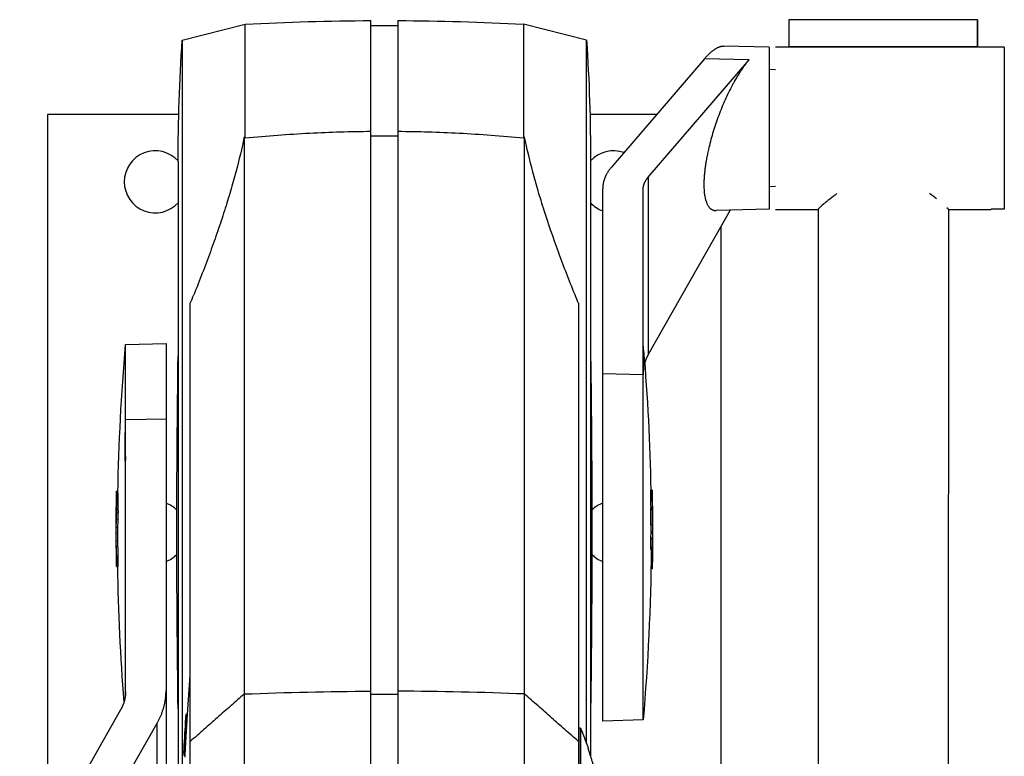
# Model space of a CAD drawing. Units: millimetres. Extents: x -7007 to 6998, y -5642 to 5736.
# Drawn here: x -1908 to -1542, y -2217 to -1944 of the extents above; entities that cross this region are included whole.
import ezdxf

# ---------------------------------------------------------------- set-up
doc = ezdxf.new("R2010")
doc.units = ezdxf.units.MM
doc.layers.add('2d', color=230, linetype='Continuous')

msp = doc.modelspace()

# ---------------------------------------------------------------- linework, layer by layer
at = {"layer": '2d'}
for p, q in [((-1847.46, -1951.55), (-1824.06, -1945.58)), ((-1824.06, -1987.74), (-1824.06, -1945.58)), ((-1777.46, -1985.31), (-1777.46, -1944.26)), ((-1767.46, -1946.26), (-1777.46, -1946.26)), ((-1767.46, -1944.26), (-1767.46, -1985.31)), ((-1720.85, -1945.58), (-1720.85, -1987.74)), ((-1697.46, -1951.55), (-1720.85, -1945.58)), ((-1622.37, -1943.93), (-1622.37, -1953.92)), ((-1552.37, -1943.94), (-1622.37, -1943.93)), ((-1552.37, -1943.94), (-1552.37, -1944.16)), ((-1552.37, -1953.93), (-1552.37, -1943.94)), ((-1552.37, -1944.16), (-1552.37, -1954.02)), ((-1847.46, -1951.55), (-1847.46, -2230.7)), ((-1697.46, -2212.38), (-1697.46, -1951.55)), ((-1629.66, -1954.14), (-1646.49, -1953.7)), ((-1629.66, -1954.14), (-1629.66, -2014.2)), ((-1627.37, -1954.02), (-1547.37, -1954.02)), ((-1622.37, -1954.02), (-1622.37, -1953.92)), ((-1622.37, -1953.92), (-1552.37, -1953.93)), ((-1552.37, -1954.02), (-1552.37, -1953.93)), ((-1542.46, -1954.17), (-1547.37, -1954.17)), ((-1542.46, -1954.17), (-1542.46, -2014.17)), ((-1653.68, -1958.43), (-1688.18, -1998.58)), ((-1674.58, -2002.35), (-1637.16, -1958.79)), ((-1637.16, -1958.79), (-1653.68, -1958.43)), ((-1627.37, -1962.51), (-1629.66, -1962.45)), ((-1897.46, -1979.07), (-1897.46, -2247.66)), ((-1848.73, -1979.07), (-1897.46, -1979.07)), ((-1671.41, -1979.07), (-1696.19, -1979.07)), ((-1848.96, -1996.68), (-1848.96, -2271.45)), ((-1695.96, -1996.68), (-1695.96, -2216.98)), ((-1674.58, -2002.35), (-1674.58, -2068.17)), ((-1829.12, -2006.07), (-1829.12, -2006.07)), ((-1691.46, -2204.07), (-1691.46, -2006.68)), ((-1676.46, -2203.68), (-1676.46, -2006.97)), ((-1627.37, -2005.83), (-1629.66, -2005.89)), ((-1644.11, -2014.58), (-1674.58, -2068.17)), ((-1629.66, -2014.2), (-1649.32, -2014.72)), ((-1627.37, -2014.32), (-1611.52, -2014.32)), ((-1611.52, -2014.3), (-1611.57, -2453.2)), ((-1563.22, -2014.3), (-1563.27, -2453.22)), ((-1563.22, -2014.32), (-1547.37, -2014.32)), ((-1542.46, -2014.17), (-1547.37, -2014.17)), ((-1647.46, -2289.07), (-1647.46, -2020.47)), ((-1868.46, -2064.46), (-1853.46, -2064.07)), ((-1868.46, -2193.07), (-1868.46, -2064.46)), ((-1853.46, -2064.07), (-1853.46, -2261.46)), ((-1676.28, -2070.17), (-1676.28, -2066.51)), ((-1676.46, -2075.63), (-1691.46, -2075.3)), ((-1868.46, -2092.17), (-1853.46, -2091.93)), ((-1868.63, -2107.63), (-1868.63, -2195.21)), ((-1673.13, -2118.47), (-1673.63, -2118.47)), ((-1871.81, -2119.41), (-1871.31, -2119.41)), ((-1871.8, -2118.86), (-1871.31, -2118.86)), ((-1673.1, -2121.07), (-1673.6, -2121.07)), ((-1871.92, -2125.96), (-1871.85, -2125.96)), ((-1871.91, -2125.43), (-1871.9, -2125.43)), ((-1871.9, -2125.81), (-1871.84, -2125.81)), ((-1871.8, -2125.17), (-1871.3, -2125.17)), ((-1673.09, -2124.86), (-1673.59, -2124.86)), ((-1871.92, -2127.64), (-1871.91, -2127.64)), ((-1871.83, -2129.2), (-1871.33, -2129.2)), ((-1673, -2128.03), (-1673.02, -2128.03)), ((-1673, -2128.37), (-1673.02, -2128.37)), ((-1871.94, -2132.19), (-1871.44, -2132.19)), ((-1673.04, -2131.25), (-1673.54, -2131.25)), ((-1871.95, -2134.2), (-1871.45, -2134.2)), ((-1673.09, -2136.46), (-1673.59, -2136.46)), ((-1673, -2133.75), (-1673.5, -2133.75)), ((-1673, -2134.33), (-1673.5, -2134.33)), ((-1871.94, -2137.08), (-1871.44, -2137.08)), ((-1673.09, -2140.5), (-1673.6, -2140.5)), ((-1672.97, -2138.97), (-1673.02, -2138.97)), ((-1871.86, -2142.67), (-1871.36, -2142.67)), ((-1871.82, -2146.75), (-1871.32, -2146.75)), ((-1673.11, -2147.57), (-1673.57, -2147.57)), ((-1673.08, -2146.78), (-1673.56, -2146.78)), ((-1700.26, -2185.94), (-1700.46, -2185.93)), ((-1700.26, -2335.73), (-1700.26, -2185.94)), ((-1767.46, -2194.23), (-1777.46, -2194.23)), ((-1870.33, -2199.96), (-1907.75, -2265.77)), ((-1846.01, -2201.58), (-1845.51, -2201.58)), ((-1845.99, -2201.58), (-1845.52, -2201.58)), ((-1891.24, -2265.51), (-1856.74, -2204.84)), ((-1856.74, -2269.55), (-1856.74, -2204.84)), ((-1720.45, -2205.36), (-1720.45, -2205.36)), ((-1676.46, -2203.68), (-1691.46, -2204.07)), ((-1845.86, -2207.02), (-1846.36, -2207.02)), ((-1846.34, -2206.85), (-1845.84, -2206.85)), ((-1699.73, -2206.7), (-1700.26, -2206.67)), ((-1846.6, -2211.58), (-1846.1, -2211.58)), ((-1846.85, -2216.38), (-1846.37, -2216.38)), ((-1846.85, -2216.76), (-1846.39, -2216.76)), ((-1846.84, -2215.93), (-1846.34, -2215.93))]:
    msp.add_line(p, q, dxfattribs=at)
at = {"layer": '2d', "extrusion": (0, 0, -1)}
for centre, radius, start, end in [((1772.46, -2944.25), 1000, 87.042, 89.71352), ((1772.46, -2944.25), 1000, 90.28648, 92.958), ((1169.16, -1996.68), 679.8, 360, 3.80692), ((2375.75, -1996.68), 679.8, 176.19308, 180), ((1626.46, -2062.34), 50, 355.2102, 0), ((1062.43, -2134.07), 809.03, 1.03786, 4.93573), ((2482.48, -2134.07), 809.03, 175.21016, 178.89496), ((-2441.79, -2134.07), 4291.25, 359.12535, 0.87465), ((5986.71, -2134.07), 4291.25, 179.12535, 180.87465), ((1062.43, -2134.07), 809.53, 359.64964, 0.56844), ((2482.48, -2134.07), 809.53, 179.71513, 180.4328), ((2482.48, -2134.07), 809.03, 180.45536, 184.93573), ((1062.43, -2134.07), 809.03, 355.5468, 359.10219), ((938.64, -2260.85), 908.81, 3.73987, 4.65672), ((938.64, -2260.85), 909.31, 3.01333, 3.73781), ((1828.55, -2261.53), 140, 156.9457, 160.1106), ((938.64, -2260.85), 908.81, 2.73679, 2.83309)]:
    msp.add_arc(centre, radius, start, end, dxfattribs=at)
at = {"layer": '2d'}
for centre, start, end in [((-1857.46, -2004.07), 42.3419, 317.6574), ((-1687.46, -2004.07), 70.3215, 137.6581), ((-1687.46, -2004.07), 222.3426, 249.6456), ((-1857.46, -2134.07), 45.8657, 69.6456), ((-1687.46, -2134.07), 110.3544, 134.1343), ((-1857.46, -2134.07), 290.3544, 314.1343), ((-1687.46, -2134.07), 225.8657, 249.6456)]:
    msp.add_arc(centre, 11.5, start, end, dxfattribs=at)
for centre, major_axis, ratio, start_param, end_param in [((-1626.46, -2066.22), (-50, 0), 0.945878, 0, 0.083599), ((-2482.48, -2135.17), (-809.02, 0), 0.966389, 3.154775, 3.159618), ((-2482.48, -2134.07), (-809.53, 0), 0.964086, 3.148586, 3.15963), ((-1062.43, -2130.03), (-809.52, 0), 0.325555, -0.018014, -0.009116), ((-1062.43, -2134.08), (-809.03, 0), 0.333875, -0.018048, -0.006998), ((-2482.48, -2131.31), (-808.99, 0), 0.933192, 3.138355, 3.141666), ((-2482.48, -2131.38), (-809.02, 0), 0.359674, 3.124141, 3.131463), ((-1062.43, -2135.92), (-809.52, 0), 0.783867, 0.005667, 0.01555), ((-1062.43, -2132.75), (-809.02, 0), 0.787464, 0.00679, 0.015563), ((-2482.48, -2135.48), (-809.53, 0), 0.346229, 3.124139, 3.133171), ((-1772.46, -2686.56), (-800, 0), 0.61696, 4.647336, 4.706139), ((-938.64, -2231.14), (-908.42, 0), 0.674987, -0.039337, -0.031904), ((-1699.51, -2261), (-0.22, 54.3), 0.001716, -0.004077, 3.14567), ((-938.64, -2225.77), (-908.38, 0), 0.525561, -0.020603, -0.01968)]:
    msp.add_ellipse(centre, major_axis=major_axis, ratio=ratio, start_param=start_param, end_param=end_param, dxfattribs=at)
at = {"layer": '2d', "extrusion": (0, 0, -1)}
for centre, major_axis, ratio, start_param, end_param in [((-1918.46, -2106), (-50, 0), 0.391355, 3.141593, 3.225191), ((-2482.48, -2135.17), (-809.52, 0), 0.966389, 3.123579, 3.132477), ((-1062.43, -2126.72), (-809.49, 0), 0.291704, -0.003883, 0.003236), ((-1062.43, -2132.84), (-809.52, 0), 0.904959, 0.010123, 0.013471), ((-1062.43, -2134.08), (-809.53, 0), 0.333875, 0.006994, 0.018037), ((-2482.48, -2131.31), (-809.49, 0), 0.933192, 3.13771, 3.144828), ((-2482.48, -2131.38), (-809.52, 0), 0.359674, 3.151716, 3.159034), ((-1062.43, -2132.75), (-809.52, 0), 0.787464, -0.015553, -0.006786), ((-2482.48, -2136.91), (-809.52, 0), 0.731961, 3.14507, 3.15825), ((-1772.46, -2686.56), (-800, 0), 0.61696, 1.505743, 1.564546), ((-938.64, -2231.14), (-907.92, 0), 0.674987, 0.031922, 0.039358), ((-1699.51, -2261), (-0.22, 54.3), 0.001716, 3.129902, 6.294876), ((-938.64, -2234.93), (-908.63, 0), 0.676519, 0.031983, 0.035598)]:
    msp.add_ellipse(centre, major_axis=major_axis, ratio=ratio, start_param=start_param, end_param=end_param, dxfattribs=at)
at = {"layer": '2d'}
for points, weights in [([(-1653.68, -1958.43), (-1651.02, -1955.33), (-1648.54, -1953.65), (-1646.49, -1953.7)], [1, 0.936197215553, 0.898955569146, 0.88827506078]), ([(-1637.16, -1958.79), (-1646.56, -1969.73), (-1653.92, -1990.06), (-1653.92, -2005.07)], [1, 0.758609012408, 0.758609012408, 1]), ([(-1688.18, -1998.58), (-1690.35, -2001.11), (-1691.46, -2003.85), (-1691.46, -2006.68)], [1, 0.98419733808, 0.98419733808, 1]), ([(-1676.46, -2006.97), (-1676.46, -2005.36), (-1675.82, -2003.79), (-1674.58, -2002.35)], [1, 0.98419733808, 0.98419733808, 1]), ([(-1653.92, -2005.07), (-1653.92, -2011.16), (-1652.4, -2014.8), (-1649.32, -2014.72)], [1, 0.88557437207, 0.825389478054, 0.819445317951]), ([(-1674.58, -2068.17), (-1675.15, -2069.16), (-1675.59, -2070.19), (-1675.9, -2071.25)], [1, 0.992766951692, 0.988844547381, 0.988232787068]), ([(-1868.46, -2193.07), (-1868.46, -2195.45), (-1869.09, -2197.78), (-1870.33, -2199.96)], [1, 0.98419733808, 0.98419733808, 1]), ([(-1856.74, -2204.84), (-1854.57, -2201.02), (-1853.46, -2196.94), (-1853.46, -2192.78)], [1, 0.98419733808, 0.98419733808, 1])]:
    msp.add_rational_spline(points, weights, degree=3, dxfattribs=at)
for points, knots in [([(-1824.06, -1987.74), (-1816.11, -1986.99), (-1808.15, -1986.41), (-1792.58, -1985.61), (-1785.03, -1985.38), (-1777.46, -1985.31)], [7.859484, 7.859484, 7.859484, 7.859484, 31.849027, 31.849027, 54.597326, 54.597326, 54.597326, 54.597326]), ([(-1777.46, -2193), (-1777.46, -2170.25), (-1777.46, -2148.38), (-1777.46, -2099.66), (-1777.46, -2073.5), (-1777.46, -2037.54), (-1777.46, -2026.07), (-1777.46, -2004.66), (-1777.46, -1994.7), (-1777.46, -1985.31)], [0, 0, 0, 0, 86.709116, 86.709116, 203.557706, 203.557706, 262.110747, 262.110747, 318.858437, 318.858437, 318.858437, 318.858437]), ([(-1777.46, -1986.97), (-1775.79, -1986.97), (-1774.12, -1986.97), (-1770.79, -1986.97), (-1769.12, -1986.97), (-1767.46, -1986.97)], [2, 2, 2, 2, 7, 7, 12, 12, 12, 12]), ([(-1767.46, -1985.31), (-1759.89, -1985.38), (-1752.34, -1985.61), (-1736.77, -1986.41), (-1728.81, -1986.99), (-1720.85, -1987.74)], [9.101349, 9.101349, 9.101349, 9.101349, 31.867119, 31.867119, 55.890408, 55.890408, 55.890408, 55.890408]), ([(-1767.46, -1985.31), (-1767.46, -1998.39), (-1767.46, -2012.53), (-1767.46, -2051.16), (-1767.46, -2076.86), (-1767.46, -2118.67), (-1767.46, -2132.99), (-1767.46, -2162.42), (-1767.46, -2177.5), (-1767.46, -2193)], [1.671173, 1.671173, 1.671173, 1.671173, 80.844231, 80.844231, 202.376533, 202.376533, 262.405529, 262.405529, 321.407122, 321.407122, 321.407122, 321.407122]), ([(-1824.46, -1987.52), (-1825.31, -1991.62), (-1826.34, -1995.95), (-1827.87, -2001.64), (-1828.19, -2002.79), (-1828.85, -2005.13), (-1829.19, -2006.31), (-1830.24, -2009.88), (-1830.99, -2012.3), (-1832.57, -2017.23), (-1833.4, -2019.73), (-1835.15, -2024.82), (-1836.07, -2027.41), (-1838.93, -2035.24), (-1840.99, -2040.57), (-1843.19, -2046)], [0, 0, 0, 0, 0.01887654, 0.01887654, 0.02359568, 0.02359568, 0.02831481, 0.02831481, 0.03775308, 0.03775308, 0.04719136, 0.04719136, 0.05662963, 0.05662963, 0.07550617, 0.07550617, 0.07550617, 0.07550617]), ([(-1824.46, -1987.77), (-1824.46, -1995.33), (-1824.46, -2003.27), (-1824.46, -2028.16), (-1824.46, -2046.22), (-1824.46, -2084.86), (-1824.46, -2105.45), (-1824.46, -2148.5), (-1824.46, -2170.98), (-1824.46, -2194.03)], [0.0930334, 0.0930334, 0.0930334, 0.0930334, 0.1870185, 0.1870185, 0.374037, 0.374037, 0.5610555, 0.5610555, 0.748074, 0.748074, 0.748074, 0.748074]), ([(-1701.72, -2046), (-1702.83, -2043.28), (-1703.9, -2040.59), (-1705.96, -2035.24), (-1706.95, -2032.59), (-1709.82, -2024.75), (-1711.57, -2019.66), (-1713.54, -2013.48), (-1713.93, -2012.26), (-1714.68, -2009.83), (-1715.04, -2008.63), (-1716.09, -2005.07), (-1716.75, -2002.75), (-1718.57, -1995.94), (-1719.61, -1991.62), (-1720.45, -1987.52)], [0.00357355, 0.00357355, 0.00357355, 0.00357355, 0.01303642, 0.01303642, 0.02249929, 0.02249929, 0.04142503, 0.04142503, 0.04615646, 0.04615646, 0.05088789, 0.05088789, 0.06035076, 0.06035076, 0.0792765, 0.0792765, 0.0792765, 0.0792765]), ([(-1720.45, -2194.03), (-1720.45, -2170.98), (-1720.45, -2148.5), (-1720.45, -2105.45), (-1720.45, -2084.86), (-1720.45, -2046.22), (-1720.45, -2028.16), (-1720.45, -2003.27), (-1720.45, -1995.33), (-1720.45, -1987.77), (-1720.45, -1987.69), (-1720.45, -1987.6), (-1720.45, -1987.52)], [0, 0, 0, 0, 0.1870185, 0.1870185, 0.374037, 0.374037, 0.5610555, 0.5610555, 0.6550405, 0.6550405, 0.6550405, 0.6560966, 0.6560966, 0.6560966, 0.6560966]), ([(-1604.53, -2008.42), (-1605.52, -2009.14), (-1606.42, -2009.83), (-1607.67, -2010.82), (-1608.08, -2011.15), (-1608.85, -2011.78), (-1609.2, -2012.09), (-1610.16, -2012.91), (-1610.66, -2013.36), (-1611.09, -2013.78), (-1611.17, -2013.86), (-1611.3, -2013.99), (-1611.35, -2014.05), (-1611.48, -2014.2), (-1611.52, -2014.26), (-1611.52, -2014.3)], [0.22005067, 0.22005067, 0.22005067, 0.22005067, 0.22471283, 0.22471283, 0.2272125, 0.2272125, 0.22971217, 0.22971217, 0.23471152, 0.23471152, 0.23596136, 0.23596136, 0.2372112, 0.2372112, 0.23971087, 0.23971087, 0.23971087, 0.23971087]), ([(-1844.46, -2211.65), (-1844.46, -2181.55), (-1844.46, -2153.08), (-1844.46, -2100.07), (-1844.46, -2075.71), (-1844.46, -2052.02), (-1844.46, -2050.55), (-1844.46, -2049.09)], [-307.15997, -307.15997, -307.15997, -307.15997, -191.95469, -191.95469, -76.814796, -76.814796, -69.138591, -69.138591, -69.138591, -69.138591]), ([(-1700.46, -2049.09), (-1700.46, -2051.75), (-1700.46, -2054.45), (-1700.46, -2073.42), (-1700.46, -2090.75), (-1700.46, -2132.08), (-1700.46, -2156.49), (-1700.46, -2196.11), (-1700.46, -2207.09), (-1700.46, -2211.65)], [-233.967609, -233.967609, -233.967609, -233.967609, -229.996517, -229.996517, -206.445716, -206.445716, -177.407117, -177.407117, -162.176901, -162.176901, -162.176901, -162.176901]), ([(-1673.6, -2121.07), (-1673.6, -2120.85), (-1673.61, -2120.62), (-1673.62, -2120.16), (-1673.62, -2119.94), (-1673.62, -2119.51), (-1673.63, -2119.32), (-1673.63, -2118.98), (-1673.63, -2118.84), (-1673.63, -2118.61), (-1673.63, -2118.54), (-1673.63, -2118.48), (-1673.63, -2118.47), (-1673.63, -2118.47)], [0.000000419, 0.000000419, 0.000000419, 0.000000419, 0.00068494, 0.00068494, 0.00136946, 0.00136946, 0.00205398, 0.00205398, 0.0027385, 0.0027385, 0.003423021, 0.003423021, 0.003780887, 0.003780887, 0.003780887, 0.003780887]), ([(-1673.11, -2119.13), (-1673.11, -2118.96), (-1673.11, -2118.82), (-1673.12, -2118.6), (-1673.12, -2118.53), (-1673.13, -2118.46), (-1673.13, -2118.46), (-1673.13, -2118.54), (-1673.13, -2118.61), (-1673.13, -2118.78), (-1673.13, -2118.84), (-1673.13, -2118.99), (-1673.13, -2119.07), (-1673.13, -2119.23), (-1673.13, -2119.33), (-1673.12, -2119.52), (-1673.12, -2119.62), (-1673.12, -2119.83), (-1673.12, -2119.94), (-1673.12, -2120.16), (-1673.11, -2120.28), (-1673.11, -2120.62), (-1673.1, -2120.85), (-1673.1, -2121.07)], [0.000992751, 0.000992751, 0.000992751, 0.000992751, 0.001677012, 0.001677012, 0.002361272, 0.002361272, 0.003045533, 0.003045533, 0.003729793, 0.003729793, 0.004071923, 0.004071923, 0.004414054, 0.004414054, 0.004756184, 0.004756184, 0.005098314, 0.005098314, 0.005440444, 0.005440444, 0.005782575, 0.005782575, 0.006466835, 0.006466835, 0.006466835, 0.006466835]), ([(-1871.84, -2120.43), (-1871.84, -2120.59), (-1871.84, -2120.75), (-1871.85, -2121.11), (-1871.85, -2121.3), (-1871.86, -2121.69), (-1871.86, -2121.89), (-1871.87, -2122.3), (-1871.87, -2122.52), (-1871.88, -2122.93), (-1871.88, -2123.14), (-1871.89, -2123.55), (-1871.89, -2123.75), (-1871.89, -2124.13), (-1871.89, -2124.31), (-1871.9, -2124.65), (-1871.9, -2124.81), (-1871.9, -2125.09), (-1871.9, -2125.22), (-1871.9, -2125.44), (-1871.9, -2125.53), (-1871.9, -2125.68), (-1871.9, -2125.73), (-1871.9, -2125.8), (-1871.9, -2125.81), (-1871.9, -2125.8), (-1871.89, -2125.77), (-1871.89, -2125.67), (-1871.89, -2125.61), (-1871.88, -2125.43), (-1871.88, -2125.33), (-1871.88, -2125.08), (-1871.87, -2124.94), (-1871.87, -2124.79)], [0.007485287, 0.007485287, 0.007485287, 0.007485287, 0.008109855, 0.008109855, 0.008734423, 0.008734423, 0.009358991, 0.009358991, 0.009983559, 0.009983559, 0.010608127, 0.010608127, 0.011232695, 0.011232695, 0.011857263, 0.011857263, 0.01248183, 0.01248183, 0.013106398, 0.013106398, 0.013730966, 0.013730966, 0.014355534, 0.014355534, 0.014980102, 0.014980102, 0.01560467, 0.01560467, 0.016229238, 0.016229238, 0.016853806, 0.016853806, 0.017478374, 0.017478374, 0.017478374, 0.017478374]), ([(-1871.87, -2124.79), (-1871.87, -2124.64), (-1871.86, -2124.47), (-1871.86, -2124.11), (-1871.85, -2123.92), (-1871.84, -2123.34), (-1871.84, -2122.92), (-1871.83, -2122.28), (-1871.83, -2122.08), (-1871.82, -2121.67), (-1871.82, -2121.47), (-1871.81, -2121.09), (-1871.81, -2120.91), (-1871.81, -2120.57), (-1871.81, -2120.41), (-1871.81, -2120.13), (-1871.8, -2120), (-1871.8, -2119.78), (-1871.8, -2119.69), (-1871.8, -2119.54), (-1871.8, -2119.49), (-1871.81, -2119.42), (-1871.81, -2119.41), (-1871.81, -2119.42), (-1871.81, -2119.45), (-1871.82, -2119.55), (-1871.82, -2119.62), (-1871.82, -2119.79), (-1871.83, -2119.9), (-1871.83, -2120.14), (-1871.83, -2120.28), (-1871.84, -2120.43)], [0.017478374, 0.017478374, 0.017478374, 0.017478374, 0.018102839, 0.018102839, 0.018727304, 0.018727304, 0.019976234, 0.019976234, 0.020600698, 0.020600698, 0.021225163, 0.021225163, 0.021849628, 0.021849628, 0.022474093, 0.022474093, 0.023098558, 0.023098558, 0.023723023, 0.023723023, 0.024347488, 0.024347488, 0.024971953, 0.024971953, 0.025596418, 0.025596418, 0.026220883, 0.026220883, 0.026845348, 0.026845348, 0.027469813, 0.027469813, 0.027469813, 0.027469813]), ([(-1871.83, -2119.93), (-1871.83, -2119.85), (-1871.82, -2119.78), (-1871.82, -2119.61), (-1871.82, -2119.5), (-1871.81, -2119.32), (-1871.81, -2119.24), (-1871.81, -2119.1), (-1871.81, -2119.04), (-1871.8, -2118.94), (-1871.8, -2118.91), (-1871.8, -2118.87), (-1871.8, -2118.86), (-1871.8, -2118.86)], [0.000153342, 0.000153342, 0.000153342, 0.000153342, 0.000406896, 0.000406896, 0.00081358, 0.00081358, 0.001220264, 0.001220264, 0.001626948, 0.001626948, 0.002033632, 0.002033632, 0.002354451, 0.002354451, 0.002354451, 0.002354451]), ([(-1871.31, -2119.41), (-1871.31, -2119.41), (-1871.31, -2119.43), (-1871.3, -2119.49), (-1871.3, -2119.54), (-1871.3, -2119.69), (-1871.3, -2119.78), (-1871.3, -2120), (-1871.31, -2120.13), (-1871.31, -2120.41), (-1871.31, -2120.57), (-1871.31, -2120.91), (-1871.31, -2121.09), (-1871.32, -2121.66), (-1871.33, -2122.08), (-1871.33, -2122.71), (-1871.34, -2122.92), (-1871.34, -2123.33), (-1871.35, -2123.53), (-1871.35, -2123.92), (-1871.36, -2124.11), (-1871.36, -2124.47), (-1871.37, -2124.64), (-1871.37, -2124.79), (-1871.37, -2124.93), (-1871.37, -2125.06), (-1871.38, -2125.17)], [0.01511358, 0.01511358, 0.01511358, 0.01511358, 0.015623795, 0.015623795, 0.016248098, 0.016248098, 0.016872402, 0.016872402, 0.017496706, 0.017496706, 0.018121009, 0.018121009, 0.018745313, 0.018745313, 0.01999392, 0.01999392, 0.020618224, 0.020618224, 0.021242528, 0.021242528, 0.021866831, 0.021866831, 0.022491135, 0.022491135, 0.022491135, 0.023067705, 0.023067705, 0.023067705, 0.023067705]), ([(-1673.09, -2119.99), (-1673.09, -2119.83), (-1673.1, -2119.67), (-1673.1, -2119.39), (-1673.1, -2119.25), (-1673.11, -2119.13)], [0.0000002224, 0.0000002224, 0.0000002224, 0.0000002224, 0.0004964869, 0.0004964869, 0.0009927515, 0.0009927515, 0.0009927515, 0.0009927515]), ([(-1871.92, -2125.96), (-1871.92, -2125.92), (-1871.92, -2125.85), (-1871.91, -2125.67), (-1871.91, -2125.55), (-1871.91, -2125.43)], [0.0000002194, 0.0000002194, 0.0000002194, 0.0000002194, 0.0004153032, 0.0004153032, 0.000830387, 0.000830387, 0.000830387, 0.000830387]), ([(-1871.81, -2128.66), (-1871.8, -2128.49), (-1871.8, -2128.3), (-1871.79, -2127.88), (-1871.79, -2127.66), (-1871.79, -2127.2), (-1871.78, -2126.97), (-1871.78, -2126.52), (-1871.78, -2126.31), (-1871.78, -2126.02), (-1871.78, -2125.93), (-1871.78, -2125.76), (-1871.79, -2125.68), (-1871.79, -2125.54), (-1871.79, -2125.48), (-1871.79, -2125.37), (-1871.79, -2125.32), (-1871.79, -2125.25), (-1871.8, -2125.22), (-1871.8, -2125.18), (-1871.8, -2125.17), (-1871.81, -2125.17), (-1871.81, -2125.21), (-1871.81, -2125.29)], [0.000992751, 0.000992751, 0.000992751, 0.000992751, 0.001677012, 0.001677012, 0.002361272, 0.002361272, 0.003045533, 0.003045533, 0.003729793, 0.003729793, 0.004071923, 0.004071923, 0.004414054, 0.004414054, 0.004756184, 0.004756184, 0.005098314, 0.005098314, 0.005440444, 0.005440444, 0.005782575, 0.005782575, 0.006466835, 0.006466835, 0.006466835, 0.006466835]), ([(-1871.3, -2125.17), (-1871.3, -2125.17), (-1871.3, -2125.21), (-1871.29, -2125.36), (-1871.29, -2125.47), (-1871.28, -2125.75), (-1871.28, -2125.92), (-1871.28, -2126.31), (-1871.28, -2126.52), (-1871.28, -2126.97), (-1871.29, -2127.2), (-1871.29, -2127.66), (-1871.29, -2127.88), (-1871.3, -2128.3), (-1871.3, -2128.49), (-1871.31, -2128.66), (-1871.31, -2128.9), (-1871.32, -2129.09), (-1871.33, -2129.2)], [0.000685237, 0.000685237, 0.000685237, 0.000685237, 0.00136946, 0.00136946, 0.00205398, 0.00205398, 0.0027385, 0.0027385, 0.003423021, 0.003423021, 0.004107541, 0.004107541, 0.004792061, 0.004792061, 0.005476581, 0.005476581, 0.005476581, 0.006467036, 0.006467036, 0.006467036, 0.006467036]), ([(-1673.58, -2130.23), (-1673.58, -2130.08), (-1673.58, -2129.91), (-1673.59, -2129.56), (-1673.59, -2129.37), (-1673.6, -2128.98), (-1673.6, -2128.77), (-1673.6, -2128.36), (-1673.6, -2128.15), (-1673.61, -2127.73), (-1673.61, -2127.52), (-1673.61, -2127.12), (-1673.61, -2126.92), (-1673.61, -2126.54), (-1673.61, -2126.36), (-1673.61, -2126.02), (-1673.61, -2125.86), (-1673.61, -2125.58), (-1673.61, -2125.45), (-1673.6, -2125.23), (-1673.6, -2125.13), (-1673.6, -2124.93), (-1673.59, -2124.86), (-1673.59, -2124.86)], [0.012502276, 0.012502276, 0.012502276, 0.012502276, 0.01312658, 0.01312658, 0.013750884, 0.013750884, 0.014375187, 0.014375187, 0.014999491, 0.014999491, 0.015623795, 0.015623795, 0.016248098, 0.016248098, 0.016872402, 0.016872402, 0.017496706, 0.017496706, 0.018121009, 0.018121009, 0.018745313, 0.018745313, 0.019880202, 0.019880202, 0.019880202, 0.019880202]), ([(-1673.05, -2125.88), (-1673.05, -2125.73), (-1673.05, -2125.59), (-1673.06, -2125.34), (-1673.06, -2125.24), (-1673.07, -2124.98), (-1673.08, -2124.88), (-1673.09, -2124.85), (-1673.09, -2124.87), (-1673.09, -2124.93), (-1673.1, -2124.99), (-1673.1, -2125.14), (-1673.1, -2125.23), (-1673.11, -2125.45), (-1673.11, -2125.58), (-1673.11, -2125.86), (-1673.11, -2126.02), (-1673.11, -2126.36), (-1673.11, -2126.54), (-1673.11, -2126.92), (-1673.11, -2127.12), (-1673.11, -2127.53), (-1673.11, -2127.73), (-1673.1, -2128.15), (-1673.1, -2128.36), (-1673.1, -2128.78), (-1673.1, -2128.98), (-1673.09, -2129.37), (-1673.09, -2129.56), (-1673.08, -2129.91), (-1673.08, -2130.08), (-1673.08, -2130.23)], [0.017478374, 0.017478374, 0.017478374, 0.017478374, 0.018102839, 0.018102839, 0.018727304, 0.018727304, 0.019976234, 0.019976234, 0.020600698, 0.020600698, 0.021225163, 0.021225163, 0.021849628, 0.021849628, 0.022474093, 0.022474093, 0.023098558, 0.023098558, 0.023723023, 0.023723023, 0.024347488, 0.024347488, 0.024971953, 0.024971953, 0.025596418, 0.025596418, 0.026220883, 0.026220883, 0.026845348, 0.026845348, 0.027469813, 0.027469813, 0.027469813, 0.027469813]), ([(-1673.08, -2130.23), (-1673.07, -2130.39), (-1673.07, -2130.53), (-1673.06, -2130.77), (-1673.06, -2130.88), (-1673.05, -2131.05), (-1673.05, -2131.12), (-1673.05, -2131.21), (-1673.04, -2131.24), (-1673.04, -2131.26), (-1673.03, -2131.24), (-1673.03, -2131.18), (-1673.03, -2131.12), (-1673.02, -2130.98), (-1673.02, -2130.89), (-1673.02, -2130.66), (-1673.02, -2130.54), (-1673.01, -2130.25), (-1673.01, -2130.1), (-1673.01, -2129.76), (-1673.01, -2129.58), (-1673.01, -2129.2), (-1673.01, -2128.99), (-1673.01, -2128.59), (-1673.02, -2128.38), (-1673.02, -2127.96), (-1673.02, -2127.75), (-1673.02, -2127.34), (-1673.03, -2127.14), (-1673.03, -2126.74), (-1673.03, -2126.56), (-1673.04, -2126.2), (-1673.04, -2126.03), (-1673.05, -2125.88)], [0.007485287, 0.007485287, 0.007485287, 0.007485287, 0.008109855, 0.008109855, 0.008734423, 0.008734423, 0.009358991, 0.009358991, 0.009983559, 0.009983559, 0.010608127, 0.010608127, 0.011232695, 0.011232695, 0.011857263, 0.011857263, 0.01248183, 0.01248183, 0.013106398, 0.013106398, 0.013730966, 0.013730966, 0.014355534, 0.014355534, 0.014980102, 0.014980102, 0.01560467, 0.01560467, 0.016229238, 0.016229238, 0.016853806, 0.016853806, 0.017478374, 0.017478374, 0.017478374, 0.017478374]), ([(-1871.83, -2129.2), (-1871.82, -2129.15), (-1871.82, -2129.07), (-1871.81, -2128.89), (-1871.81, -2128.78), (-1871.81, -2128.66)], [0.0000002224, 0.0000002224, 0.0000002224, 0.0000002224, 0.0004964869, 0.0004964869, 0.0009927515, 0.0009927515, 0.0009927515, 0.0009927515]), ([(-1672.97, -2130.04), (-1672.97, -2130.03), (-1672.97, -2130.01), (-1672.97, -2129.91), (-1672.97, -2129.8), (-1672.97, -2129.4), (-1672.97, -2129.03), (-1672.98, -2128.61)], [0.00042375, 0.00042375, 0.00042375, 0.00042375, 0.000646702, 0.000646702, 0.001293129, 0.001293129, 0.002585984, 0.002585984, 0.002585984, 0.002585984]), ([(-1871.95, -2134.2), (-1871.95, -2133.99), (-1871.95, -2133.77), (-1871.95, -2133.35), (-1871.95, -2133.15), (-1871.94, -2132.61), (-1871.94, -2132.33), (-1871.94, -2132.19)], [0.000000274, 0.000000274, 0.000000274, 0.000000274, 0.000646702, 0.000646702, 0.001293129, 0.001293129, 0.002585984, 0.002585984, 0.002585984, 0.002585984]), ([(-1871.44, -2132.19), (-1871.44, -2132.26), (-1871.44, -2132.36), (-1871.44, -2132.63), (-1871.44, -2132.79), (-1871.45, -2133.33), (-1871.45, -2133.77), (-1871.45, -2134.2)], [0.000000222, 0.000000222, 0.000000222, 0.000000222, 0.00064665, 0.00064665, 0.001293077, 0.001293077, 0.002585932, 0.002585932, 0.002585932, 0.002585932]), ([(-1673.54, -2131.25), (-1673.54, -2131.25), (-1673.54, -2131.25), (-1673.54, -2131.24), (-1673.55, -2131.21), (-1673.55, -2131.12), (-1673.56, -2131.05), (-1673.56, -2130.88), (-1673.56, -2130.77), (-1673.57, -2130.52), (-1673.57, -2130.39), (-1673.58, -2130.23)], [0.029872671, 0.029872671, 0.029872671, 0.029872671, 0.02998786, 0.02998786, 0.030612587, 0.030612587, 0.031237314, 0.031237314, 0.031862041, 0.031862041, 0.032486768, 0.032486768, 0.032486768, 0.032486768]), ([(-1871.94, -2137.08), (-1871.94, -2136.67), (-1871.94, -2136.22), (-1871.95, -2135.48), (-1871.95, -2135.23), (-1871.95, -2134.72), (-1871.95, -2134.47), (-1871.95, -2134.2)], [0.0000002, 0.0000002, 0.0000002, 0.0000002, 0.001548929, 0.001548929, 0.002323293, 0.002323293, 0.003097658, 0.003097658, 0.003097658, 0.003097658]), ([(-1871.45, -2134.2), (-1871.45, -2134.73), (-1871.45, -2135.23), (-1871.44, -2135.96), (-1871.44, -2136.2), (-1871.44, -2136.66), (-1871.44, -2136.87), (-1871.44, -2137.08)], [0.000000274, 0.000000274, 0.000000274, 0.000000274, 0.001549003, 0.001549003, 0.002323367, 0.002323367, 0.003097732, 0.003097732, 0.003097732, 0.003097732]), ([(-1673.6, -2140.5), (-1673.6, -2140.5), (-1673.6, -2140.5), (-1673.6, -2140.49), (-1673.6, -2140.47), (-1673.6, -2140.41), (-1673.61, -2140.37), (-1673.61, -2140.25), (-1673.61, -2140.18), (-1673.61, -2140.03), (-1673.62, -2139.93), (-1673.62, -2139.64), (-1673.62, -2139.4), (-1673.62, -2139.02), (-1673.62, -2138.89), (-1673.62, -2138.62), (-1673.62, -2138.48), (-1673.62, -2138.21), (-1673.62, -2138.07), (-1673.61, -2137.81), (-1673.61, -2137.68), (-1673.61, -2137.3), (-1673.6, -2137.08), (-1673.6, -2136.8), (-1673.6, -2136.71), (-1673.59, -2136.57), (-1673.59, -2136.51), (-1673.59, -2136.46)], [0.000736022, 0.000736022, 0.000736022, 0.000736022, 0.000813879, 0.000813879, 0.001220563, 0.001220563, 0.001627247, 0.001627247, 0.002033931, 0.002033931, 0.002440615, 0.002440615, 0.003253982, 0.003253982, 0.003660666, 0.003660666, 0.00406735, 0.00406735, 0.004474034, 0.004474034, 0.004880718, 0.004880718, 0.005694086, 0.005694086, 0.00610077, 0.00610077, 0.006507454, 0.006507454, 0.006507454, 0.006507454]), ([(-1673.5, -2134.33), (-1673.5, -2134.28), (-1673.5, -2134.2), (-1673.5, -2134), (-1673.5, -2133.88), (-1673.5, -2133.75)], [0.0000002125, 0.0000002125, 0.0000002125, 0.0000002125, 0.0004152967, 0.0004152967, 0.0008303808, 0.0008303808, 0.0008303808, 0.0008303808]), ([(-1673.09, -2136.46), (-1673.09, -2136.51), (-1673.09, -2136.57), (-1673.1, -2136.71), (-1673.1, -2136.8), (-1673.1, -2136.98), (-1673.1, -2137.09), (-1673.11, -2137.31), (-1673.11, -2137.43), (-1673.11, -2137.68), (-1673.11, -2137.81), (-1673.12, -2138.07), (-1673.12, -2138.21), (-1673.12, -2138.61), (-1673.12, -2138.89), (-1673.12, -2139.27), (-1673.12, -2139.4), (-1673.12, -2139.63), (-1673.12, -2139.73), (-1673.12, -2139.93), (-1673.11, -2140.02), (-1673.11, -2140.18), (-1673.11, -2140.25), (-1673.1, -2140.42), (-1673.1, -2140.49), (-1673.09, -2140.5), (-1673.09, -2140.49), (-1673.09, -2140.45), (-1673.08, -2140.42), (-1673.08, -2140.37)], [0.000000212, 0.000000212, 0.000000212, 0.000000212, 0.000406896, 0.000406896, 0.00081358, 0.00081358, 0.001220264, 0.001220264, 0.001626948, 0.001626948, 0.002033632, 0.002033632, 0.002440316, 0.002440316, 0.003253684, 0.003253684, 0.003660368, 0.003660368, 0.004067052, 0.004067052, 0.004473736, 0.004473736, 0.00488042, 0.00488042, 0.005693788, 0.005693788, 0.006100471, 0.006100471, 0.006507155, 0.006507155, 0.006507155, 0.006507155]), ([(-1673, -2133.75), (-1673, -2133.88), (-1673, -2134), (-1673, -2134.2), (-1673, -2134.28), (-1673, -2134.33)], [0.0000002194, 0.0000002194, 0.0000002194, 0.0000002194, 0.0004153032, 0.0004153032, 0.000830387, 0.000830387, 0.000830387, 0.000830387]), ([(-1871.94, -2139.02), (-1871.94, -2139.04), (-1871.94, -2139.06), (-1871.94, -2139.21), (-1871.94, -2139.36), (-1871.94, -2139.52)], [0.0041615605, 0.0041615605, 0.0041615605, 0.0041615605, 0.0042660444, 0.0042660444, 0.0048754511, 0.0048754511, 0.0048754511, 0.0048754511]), ([(-1672.99, -2137.84), (-1672.98, -2137.71), (-1672.98, -2137.63), (-1672.98, -2137.55), (-1672.98, -2137.56), (-1672.97, -2137.6)], [0.000000214, 0.000000214, 0.000000214, 0.000000214, 0.001052231, 0.001052231, 0.002104248, 0.002104248, 0.002104248, 0.002104248]), ([(-1672.97, -2137.6), (-1672.97, -2137.63), (-1672.97, -2137.69), (-1672.97, -2137.84), (-1672.97, -2137.93), (-1672.97, -2138.28), (-1672.97, -2138.59), (-1672.97, -2138.97)], [0.002104248, 0.002104248, 0.002104248, 0.002104248, 0.00286305, 0.00286305, 0.003621852, 0.003621852, 0.005139457, 0.005139457, 0.005139457, 0.005139457]), ([(-1871.82, -2145.94), (-1871.82, -2145.76), (-1871.82, -2145.55), (-1871.82, -2145.09), (-1871.83, -2144.85), (-1871.83, -2144.47), (-1871.83, -2144.35), (-1871.83, -2144.09), (-1871.84, -2143.97), (-1871.84, -2143.72), (-1871.84, -2143.59), (-1871.84, -2143.35), (-1871.85, -2143.24), (-1871.85, -2143.12)], [0.004324846, 0.004324846, 0.004324846, 0.004324846, 0.005078913, 0.005078913, 0.00583298, 0.00583298, 0.006210014, 0.006210014, 0.006587047, 0.006587047, 0.006964081, 0.006964081, 0.007341114, 0.007341114, 0.007341114, 0.007341114]), ([(-1871.36, -2142.67), (-1871.35, -2142.81), (-1871.35, -2142.96), (-1871.35, -2143.12), (-1871.34, -2143.35), (-1871.34, -2143.59), (-1871.33, -2144.09), (-1871.33, -2144.35), (-1871.33, -2144.72), (-1871.33, -2144.84), (-1871.32, -2145.09), (-1871.32, -2145.21), (-1871.32, -2145.43), (-1871.32, -2145.54), (-1871.32, -2145.75), (-1871.32, -2145.85), (-1871.32, -2145.94), (-1871.32, -2146.07), (-1871.32, -2146.19), (-1871.32, -2146.4), (-1871.32, -2146.49), (-1871.32, -2146.62), (-1871.32, -2146.67), (-1871.32, -2146.73), (-1871.32, -2146.75), (-1871.32, -2146.75)], [0.000001263, 0.000001263, 0.000001263, 0.000001263, 0.00053751, 0.00053751, 0.00053751, 0.001290966, 0.001290966, 0.002044422, 0.002044422, 0.00242115, 0.00242115, 0.002797878, 0.002797878, 0.003174606, 0.003174606, 0.003551334, 0.003551334, 0.003551334, 0.004091812, 0.004091812, 0.004632289, 0.004632289, 0.005172767, 0.005172767, 0.005615053, 0.005615053, 0.005615053, 0.005615053]), ([(-1871.85, -2145.79), (-1871.85, -2145.93), (-1871.85, -2146.06), (-1871.84, -2146.29), (-1871.84, -2146.39), (-1871.84, -2146.55), (-1871.83, -2146.62), (-1871.83, -2146.71), (-1871.83, -2146.74), (-1871.82, -2146.75), (-1871.82, -2146.74), (-1871.82, -2146.67), (-1871.82, -2146.62), (-1871.82, -2146.49), (-1871.82, -2146.4), (-1871.82, -2146.19), (-1871.82, -2146.07), (-1871.82, -2145.94)], [0.000000199, 0.000000199, 0.000000199, 0.000000199, 0.00054078, 0.00054078, 0.001081361, 0.001081361, 0.001621942, 0.001621942, 0.002162523, 0.002162523, 0.002703104, 0.002703104, 0.003243684, 0.003243684, 0.003784265, 0.003784265, 0.004324846, 0.004324846, 0.004324846, 0.004324846]), ([(-1673.08, -2146.78), (-1673.08, -2146.9), (-1673.09, -2147), (-1673.09, -2147.19), (-1673.09, -2147.28), (-1673.1, -2147.41), (-1673.1, -2147.47), (-1673.1, -2147.54), (-1673.11, -2147.56), (-1673.11, -2147.57), (-1673.11, -2147.57), (-1673.11, -2147.57)], [0.000000197, 0.000000197, 0.000000197, 0.000000197, 0.000486726, 0.000486726, 0.000973254, 0.000973254, 0.001459783, 0.001459783, 0.001946311, 0.001946311, 0.002035407, 0.002035407, 0.002035407, 0.002035407]), ([(-1824.46, -2194.03), (-1824.46, -2201.63), (-1824.46, -2210.19), (-1824.46, -2228.59), (-1824.46, -2238.43), (-1824.46, -2258.44), (-1824.46, -2268.62), (-1824.46, -2288.32), (-1824.46, -2297.84), (-1824.46, -2306.63)], [0, 0, 0, 0, 0.25, 0.25, 0.5, 0.5, 0.75, 0.75, 1, 1, 1, 1]), ([(-1777.46, -2307.34), (-1777.46, -2298.41), (-1777.46, -2288.74), (-1777.46, -2268.73), (-1777.46, -2258.4), (-1777.46, -2238.08), (-1777.46, -2228.09), (-1777.46, -2209.41), (-1777.46, -2200.71), (-1777.46, -2193)], [0, 0, 0, 0, 0.0301108, 0.0301108, 0.0602216, 0.0602216, 0.0903324, 0.0903324, 0.1204432, 0.1204432, 0.1204432, 0.1204432]), ([(-1767.46, -2193), (-1767.46, -2200.71), (-1767.46, -2209.41), (-1767.46, -2228.09), (-1767.46, -2238.08), (-1767.46, -2258.4), (-1767.46, -2268.73), (-1767.46, -2288.74), (-1767.46, -2298.41), (-1767.46, -2307.34)], [0, 0, 0, 0, 0.0301109, 0.0301109, 0.0602218, 0.0602218, 0.0903327, 0.0903327, 0.1204435, 0.1204435, 0.1204435, 0.1204435]), ([(-1720.45, -2306.63), (-1720.45, -2297.84), (-1720.45, -2288.32), (-1720.45, -2268.62), (-1720.45, -2258.44), (-1720.45, -2238.43), (-1720.45, -2228.59), (-1720.45, -2210.19), (-1720.45, -2201.63), (-1720.45, -2194.03)], [0, 0, 0, 0, 0.25, 0.25, 0.5, 0.5, 0.75, 0.75, 1, 1, 1, 1]), ([(-1846.02, -2201.82), (-1846.03, -2201.88), (-1846.03, -2201.96), (-1846.04, -2202.13), (-1846.05, -2202.22), (-1846.06, -2202.43), (-1846.07, -2202.54), (-1846.08, -2202.78), (-1846.09, -2202.91), (-1846.1, -2203.18), (-1846.11, -2203.32), (-1846.13, -2203.6), (-1846.14, -2203.75), (-1846.16, -2204.04), (-1846.17, -2204.19), (-1846.18, -2204.49), (-1846.19, -2204.64), (-1846.21, -2204.93), (-1846.22, -2205.07), (-1846.24, -2205.34), (-1846.25, -2205.48), (-1846.26, -2205.73), (-1846.27, -2205.85), (-1846.29, -2206.07), (-1846.29, -2206.17), (-1846.31, -2206.36), (-1846.31, -2206.44), (-1846.32, -2206.59), (-1846.33, -2206.65), (-1846.33, -2206.75), (-1846.34, -2206.78), (-1846.34, -2206.83), (-1846.34, -2206.85), (-1846.34, -2206.85)], [0.001144408, 0.001144408, 0.001144408, 0.001144408, 0.001588437, 0.001588437, 0.002032466, 0.002032466, 0.002476494, 0.002476494, 0.002920523, 0.002920523, 0.003364551, 0.003364551, 0.00380858, 0.00380858, 0.004252609, 0.004252609, 0.004696637, 0.004696637, 0.005140666, 0.005140666, 0.005584694, 0.005584694, 0.006028723, 0.006028723, 0.006472752, 0.006472752, 0.00691678, 0.00691678, 0.007360809, 0.007360809, 0.007804837, 0.007804837, 0.008248866, 0.008248866, 0.008248866, 0.008248866]), ([(-1846.01, -2201.58), (-1846.01, -2201.58), (-1846.01, -2201.6), (-1846.02, -2201.68), (-1846.02, -2201.74), (-1846.02, -2201.82)], [0.000000218, 0.000000218, 0.000000218, 0.000000218, 0.000572313, 0.000572313, 0.001144408, 0.001144408, 0.001144408, 0.001144408]), ([(-1845.84, -2206.85), (-1845.84, -2206.85), (-1845.84, -2206.8), (-1845.82, -2206.6), (-1845.81, -2206.45), (-1845.79, -2206.08), (-1845.77, -2205.86), (-1845.74, -2205.35), (-1845.72, -2205.07), (-1845.68, -2204.49), (-1845.66, -2204.19), (-1845.63, -2203.6), (-1845.61, -2203.31), (-1845.58, -2202.78), (-1845.56, -2202.54), (-1845.54, -2202.12), (-1845.53, -2201.95), (-1845.52, -2201.82)], [0.000000467, 0.000000467, 0.000000467, 0.000000467, 0.000888709, 0.000888709, 0.001776951, 0.001776951, 0.002665193, 0.002665193, 0.003553435, 0.003553435, 0.004441677, 0.004441677, 0.00532992, 0.00532992, 0.006218162, 0.006218162, 0.007106404, 0.007106404, 0.007106404, 0.007106404]), ([(-1845.52, -2201.82), (-1845.52, -2201.74), (-1845.52, -2201.68), (-1845.51, -2201.6), (-1845.51, -2201.58), (-1845.51, -2201.58)], [0.007106404, 0.007106404, 0.007106404, 0.007106404, 0.00767775, 0.00767775, 0.008249095, 0.008249095, 0.008249095, 0.008249095]), ([(-1846.36, -2207.02), (-1846.36, -2207.01), (-1846.36, -2207), (-1846.36, -2206.99), (-1846.36, -2206.98), (-1846.36, -2206.97), (-1846.36, -2206.96), (-1846.36, -2206.95), (-1846.36, -2206.94), (-1846.36, -2206.93), (-1846.36, -2206.92), (-1846.36, -2206.91), (-1846.35, -2206.9), (-1846.35, -2206.89), (-1846.35, -2206.88), (-1846.35, -2206.87), (-1846.35, -2206.86), (-1846.35, -2206.86), (-1846.35, -2206.85), (-1846.35, -2206.85), (-1846.35, -2206.85), (-1846.35, -2206.85)], [0, 0, 0, 0, 0.0000336396, 0.0000336396, 0.0000336396, 0.0000672766, 0.0000672766, 0.0000672766, 0.00010095, 0.00010095, 0.00010095, 0.0001346449, 0.0001346449, 0.0001346449, 0.0001683223, 0.0001683223, 0.0001683223, 0.000201951, 0.000201951, 0.000201951, 0.0002392658, 0.0002392658, 0.0002392658, 0.0002392658]), ([(-1845.85, -2206.85), (-1845.85, -2206.85), (-1845.85, -2206.85), (-1845.85, -2206.85), (-1845.85, -2206.86), (-1845.85, -2206.86), (-1845.85, -2206.87), (-1845.85, -2206.88), (-1845.85, -2206.88), (-1845.85, -2206.89), (-1845.85, -2206.9), (-1845.86, -2206.91), (-1845.86, -2206.93), (-1845.86, -2206.94), (-1845.86, -2206.95), (-1845.86, -2206.96), (-1845.86, -2206.97), (-1845.86, -2206.98), (-1845.86, -2206.99), (-1845.86, -2207), (-1845.86, -2207.01), (-1845.86, -2207.02)], [0, 0, 0, 0, 0.0000335346, 0.0000335346, 0.0000335346, 0.0000670674, 0.0000670674, 0.0000670674, 0.0001006277, 0.0001006277, 0.0001006277, 0.0001342452, 0.0001342452, 0.0001342452, 0.0001679156, 0.0001679156, 0.0001679156, 0.0002016112, 0.0002016112, 0.0002016112, 0.0002392756, 0.0002392756, 0.0002392756, 0.0002392756]), ([(-1846.6, -2211.58), (-1846.61, -2211.69), (-1846.61, -2211.81), (-1846.63, -2212.08), (-1846.63, -2212.22), (-1846.65, -2212.51), (-1846.66, -2212.67), (-1846.67, -2212.99), (-1846.68, -2213.15), (-1846.7, -2213.48), (-1846.71, -2213.64), (-1846.72, -2213.97), (-1846.73, -2214.13), (-1846.75, -2214.44), (-1846.76, -2214.59), (-1846.77, -2214.87), (-1846.78, -2215), (-1846.79, -2215.24), (-1846.8, -2215.35), (-1846.81, -2215.55), (-1846.82, -2215.63), (-1846.83, -2215.77), (-1846.83, -2215.82), (-1846.83, -2215.9), (-1846.84, -2215.92), (-1846.84, -2215.94), (-1846.84, -2215.93), (-1846.84, -2215.88), (-1846.84, -2215.84), (-1846.83, -2215.73), (-1846.83, -2215.65), (-1846.82, -2215.48), (-1846.82, -2215.39), (-1846.81, -2215.27)], [0.000573688, 0.000573688, 0.000573688, 0.000573688, 0.001064426, 0.001064426, 0.001555163, 0.001555163, 0.002045901, 0.002045901, 0.002536638, 0.002536638, 0.003027375, 0.003027375, 0.003518113, 0.003518113, 0.00400885, 0.00400885, 0.004499588, 0.004499588, 0.004990325, 0.004990325, 0.005481063, 0.005481063, 0.0059718, 0.0059718, 0.006462538, 0.006462538, 0.006953275, 0.006953275, 0.007444013, 0.007444013, 0.00793475, 0.00793475, 0.008425488, 0.008425488, 0.008425488, 0.008425488]), ([(-1846.34, -2215.93), (-1846.34, -2215.93), (-1846.34, -2215.93), (-1846.34, -2215.92), (-1846.33, -2215.9), (-1846.33, -2215.82), (-1846.32, -2215.77), (-1846.32, -2215.63), (-1846.31, -2215.55), (-1846.3, -2215.35), (-1846.29, -2215.24), (-1846.28, -2215), (-1846.27, -2214.87), (-1846.26, -2214.59), (-1846.25, -2214.44), (-1846.23, -2214.13), (-1846.22, -2213.97), (-1846.21, -2213.64), (-1846.2, -2213.48), (-1846.18, -2213.15), (-1846.17, -2212.99), (-1846.16, -2212.67), (-1846.15, -2212.51), (-1846.13, -2212.22), (-1846.13, -2212.08), (-1846.11, -2211.81), (-1846.11, -2211.69), (-1846.1, -2211.58)], [0.001854669, 0.001854669, 0.001854669, 0.001854669, 0.001963258, 0.001963258, 0.00245402, 0.00245402, 0.002944783, 0.002944783, 0.003435546, 0.003435546, 0.003926308, 0.003926308, 0.004417071, 0.004417071, 0.004907834, 0.004907834, 0.005398596, 0.005398596, 0.005889359, 0.005889359, 0.006380122, 0.006380122, 0.006870884, 0.006870884, 0.007361647, 0.007361647, 0.00785241, 0.00785241, 0.00785241, 0.00785241]), ([(-1844.46, -2294.56), (-1844.46, -2288.75), (-1844.46, -2282.6), (-1844.46, -2270.04), (-1844.46, -2263.58), (-1844.46, -2252.93), (-1844.46, -2248.71), (-1844.46, -2237.39), (-1844.46, -2230.67), (-1844.46, -2219.97), (-1844.46, -2215.65), (-1844.46, -2211.65)], [-84.864219, -84.864219, -84.864219, -84.864219, -66.809805, -66.809805, -48.525447, -48.525447, -36.250423, -36.250423, -15.238387, -15.238387, 0, 0, 0, 0]), ([(-1700.46, -2211.65), (-1700.46, -2216.01), (-1700.46, -2220.77), (-1700.46, -2230.71), (-1700.46, -2235.9), (-1700.46, -2247.84), (-1700.46, -2254.57), (-1700.46, -2267.56), (-1700.46, -2273.65), (-1700.46, -2284.77), (-1700.46, -2289.78), (-1700.46, -2294.56)], [-89.109639, -89.109639, -89.109639, -89.109639, -72.342524, -72.342524, -55.475738, -55.475738, -34.546875, -34.546875, -15.83036, -15.83036, 0, 0, 0, 0]), ([(-1846.85, -2216.38), (-1846.85, -2216.46), (-1846.85, -2216.54), (-1846.86, -2216.66), (-1846.86, -2216.7), (-1846.86, -2216.75), (-1846.86, -2216.76), (-1846.85, -2216.76)], [0.000000359, 0.000000359, 0.000000359, 0.000000359, 0.000503262, 0.000503262, 0.001006165, 0.001006165, 0.001423573, 0.001423573, 0.001423573, 0.001423573]), ([(-1694.64, -2221.21), (-1694.76, -2220.86), (-1694.87, -2220.5), (-1695.1, -2219.76), (-1695.22, -2219.36), (-1695.47, -2218.56), (-1695.59, -2218.16), (-1695.83, -2217.39), (-1695.95, -2217.02), (-1696.16, -2216.33), (-1696.26, -2216.02), (-1696.43, -2215.47), (-1696.51, -2215.21), (-1696.64, -2214.76), (-1696.7, -2214.56), (-1696.8, -2214.24), (-1696.84, -2214.12), (-1696.89, -2213.95), (-1696.9, -2213.91), (-1696.9, -2213.9)], [27.342117, 27.342117, 27.342117, 27.342117, 28.438025, 28.438025, 29.653202, 29.653202, 30.868379, 30.868379, 32.083556, 32.083556, 33.298733, 33.298733, 34.454786, 34.454786, 35.610838, 35.610838, 36.766891, 36.766891, 37.922943, 37.922943, 37.922943, 37.922943])]:
    msp.add_open_spline(points, degree=3, knots=knots, dxfattribs=at)
for points, degree in [([(-1824.06, -1987.74), (-1824.2, -1987.66), (-1824.33, -1987.59), (-1824.46, -1987.52)], 3), ([(-1824.46, -1987.77), (-1824.46, -1987.69), (-1824.46, -1987.6), (-1824.46, -1987.52)], 3), ([(-1720.45, -1987.52), (-1720.59, -1987.59), (-1720.72, -1987.66), (-1720.85, -1987.74)], 3), ([(-1567.63, -2010.38), (-1568.44, -2009.75), (-1569.32, -2009.07), (-1570.27, -2008.38)], 3), ([(-1563.22, -2014.3), (-1563.22, -2014.24), (-1563.39, -2014.04), (-1563.72, -2013.73)], 3), ([(-1844.46, -2049.09), (-1844.03, -2048.06), (-1843.61, -2047.03), (-1843.19, -2046)], 3), ([(-1700.46, -2049.09), (-1700.88, -2048.06), (-1701.31, -2047.03), (-1701.72, -2046)], 3), ([(-1676.28, -2070.17), (-1676.28, -2071.99), (-1676.34, -2073.81), (-1676.46, -2075.63)], 3), ([(-1868.63, -2107.63), (-1868.63, -2102.47), (-1868.57, -2097.32), (-1868.46, -2092.17)], 3), ([(-1871.91, -2127.63), (-1871.91, -2127.67), (-1871.91, -2127.67), (-1871.92, -2127.64)], 3), ([(-1673, -2128.03), (-1673, -2128.15), (-1673, -2128.27), (-1673, -2128.37)], 3), ([(-1871.85, -2143.12), (-1871.85, -2142.96), (-1871.85, -2142.81), (-1871.86, -2142.67)], 3), ([(-1824.46, -2194.03), (-1844.46, -2211.65)], 1), ([(-1700.46, -2211.65), (-1720.45, -2194.03)], 1), ([(-1696.9, -2213.9), (-1696.9, -2213.9), (-1696.9, -2213.9), (-1696.9, -2213.9)], 3)]:
    msp.add_open_spline(points, degree=degree, dxfattribs=at)

doc.saveas('drawing.dxf')
